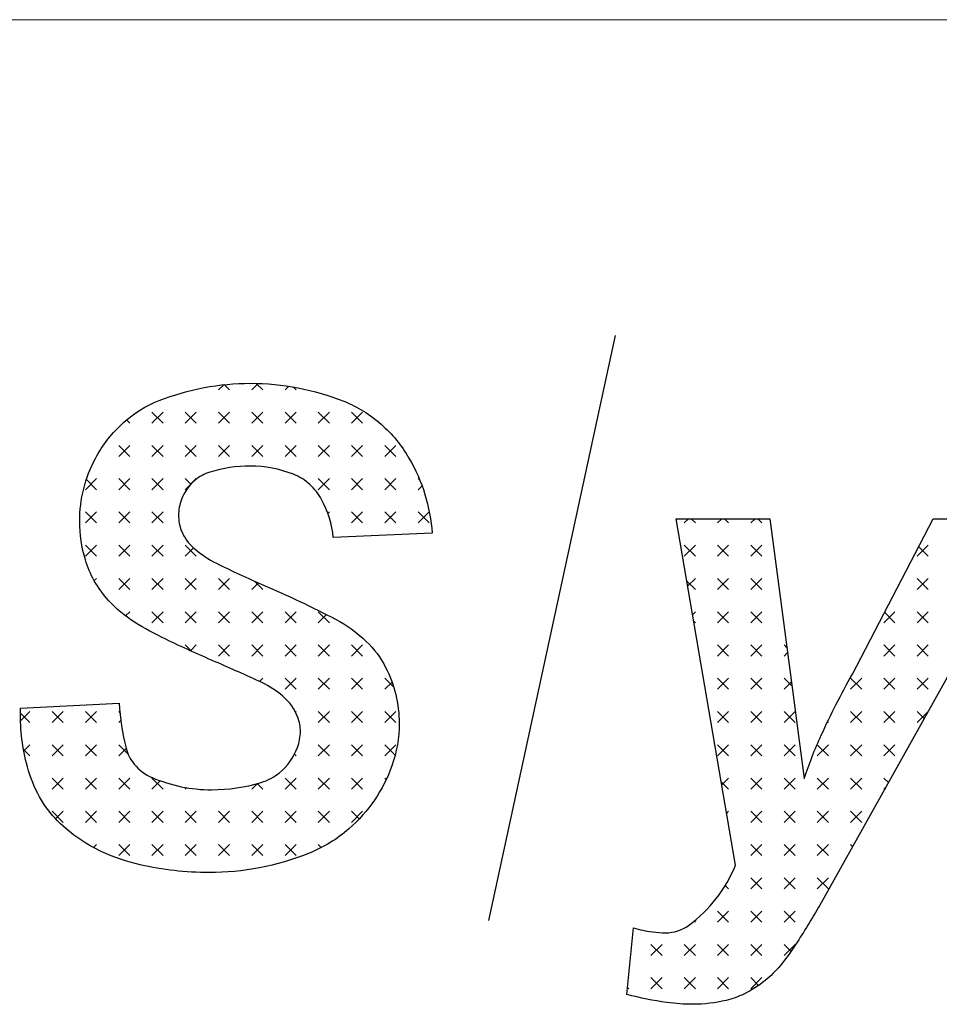
# Model space of a CAD drawing. Units: millimetres. Extents: x -165 to 132, y -90 to 330.
# Drawn here: x 69 to 80, y -52 to -40 of the extents above; entities that cross this region are included whole.
import ezdxf

# ---------------------------------------------------------------- set-up
doc = ezdxf.new("R2010")
doc.units = ezdxf.units.MM
doc.header["$LTSCALE"] = 5
doc.linetypes.add('AUSGEZOGEN', pattern=[0])
doc.layers.add('RAHMEN', color=18, linetype='Continuous')
doc.layers.add('RAHMENSCHRIFT', color=18, linetype='Continuous')

msp = doc.modelspace()

# ---------------------------------------------------------------- linework, layer by layer
at = {"layer": 'RAHMEN', "color": 18, "linetype": 'AUSGEZOGEN', "lineweight": 18}
msp.add_line((127.426, -39.897), (-57.574, -39.897), dxfattribs=at)
at = {"layer": 'RAHMENSCHRIFT', "color": 18, "linetype": 'AUSGEZOGEN', "lineweight": 25}
msp.add_line((76.266, -43.926), (74.647, -51.386), dxfattribs=at)
at = {"layer": 'RAHMENSCHRIFT', "color": 8, "linetype": 'AUSGEZOGEN', "lineweight": 18}
for p, q in [((71.206, -44.618), (71.272, -44.552)), ((71.347, -44.618), (71.28, -44.551)), ((71.63, -44.618), (71.713, -44.535)), ((71.771, -44.618), (71.688, -44.535)), ((72.054, -44.618), (72.102, -44.571)), ((70.923, -44.618), (70.916, -44.611)), ((72.196, -44.618), (72.157, -44.58)), ((70.357, -45.043), (70.499, -44.901)), ((70.499, -45.043), (70.357, -44.901)), ((70.781, -45.043), (70.923, -44.901)), ((70.923, -45.043), (70.781, -44.901)), ((71.206, -45.043), (71.347, -44.901)), ((71.347, -45.043), (71.206, -44.901)), ((71.63, -45.043), (71.771, -44.901)), ((71.771, -45.043), (71.63, -44.901)), ((72.054, -45.043), (72.196, -44.901)), ((72.196, -45.043), (72.054, -44.901)), ((72.478, -45.043), (72.62, -44.901)), ((72.62, -45.043), (72.478, -44.901)), ((72.903, -45.043), (73.044, -44.901)), ((73.044, -45.043), (72.903, -44.901)), ((70.074, -45.043), (70.033, -45.001)), ((69.933, -45.467), (70.074, -45.326)), ((70.074, -45.467), (69.933, -45.326)), ((70.357, -45.467), (70.499, -45.326)), ((70.499, -45.467), (70.357, -45.326)), ((70.781, -45.467), (70.923, -45.326)), ((70.923, -45.467), (70.781, -45.326)), ((71.206, -45.467), (71.347, -45.326)), ((71.347, -45.467), (71.206, -45.326)), ((71.63, -45.467), (71.771, -45.326)), ((71.771, -45.467), (71.63, -45.326)), ((72.054, -45.467), (72.196, -45.326)), ((72.196, -45.467), (72.054, -45.326)), ((72.478, -45.467), (72.62, -45.326)), ((72.62, -45.467), (72.478, -45.326)), ((72.903, -45.467), (73.044, -45.326)), ((73.044, -45.467), (72.903, -45.326)), ((73.327, -45.467), (73.468, -45.326)), ((73.468, -45.467), (73.327, -45.326)), ((69.65, -45.467), (69.65, -45.467)), ((69.509, -45.891), (69.65, -45.75)), ((69.65, -45.891), (69.521, -45.762)), ((69.933, -45.891), (70.074, -45.75)), ((70.074, -45.891), (69.933, -45.75)), ((70.357, -45.891), (70.499, -45.75)), ((70.499, -45.891), (70.357, -45.75)), ((70.781, -45.891), (70.923, -45.75)), ((70.853, -45.821), (70.781, -45.75)), ((72.478, -45.891), (72.62, -45.75)), ((72.62, -45.891), (72.478, -45.75)), ((72.903, -45.891), (73.044, -45.75)), ((73.044, -45.891), (72.903, -45.75)), ((73.327, -45.891), (73.468, -45.75)), ((73.468, -45.891), (73.327, -45.75)), ((73.776, -45.775), (73.751, -45.75)), ((73.751, -45.891), (73.802, -45.841)), ((69.509, -46.315), (69.65, -46.174)), ((69.65, -46.315), (69.509, -46.174)), ((69.933, -46.315), (70.074, -46.174)), ((70.074, -46.315), (69.933, -46.174)), ((70.357, -46.315), (70.499, -46.174)), ((70.499, -46.315), (70.357, -46.174)), ((72.6, -46.194), (72.62, -46.174)), ((72.903, -46.315), (73.044, -46.174)), ((73.044, -46.315), (72.903, -46.174)), ((73.327, -46.315), (73.468, -46.174)), ((73.468, -46.315), (73.327, -46.174)), ((73.751, -46.315), (73.893, -46.174)), ((73.893, -46.315), (73.751, -46.174)), ((77.145, -46.315), (77.199, -46.262)), ((77.287, -46.315), (77.233, -46.262)), ((77.57, -46.315), (77.623, -46.262)), ((77.711, -46.315), (77.657, -46.262)), ((77.994, -46.315), (78.048, -46.262)), ((78.135, -46.315), (78.082, -46.262)), ((69.509, -46.74), (69.65, -46.598)), ((69.65, -46.74), (69.509, -46.598)), ((69.933, -46.74), (70.074, -46.598)), ((70.074, -46.74), (69.933, -46.598)), ((70.357, -46.74), (70.499, -46.598)), ((70.499, -46.74), (70.357, -46.598)), ((70.923, -46.74), (70.781, -46.598)), ((70.781, -46.74), (70.887, -46.634)), ((77.145, -46.74), (77.287, -46.598)), ((77.287, -46.74), (77.145, -46.598)), ((77.57, -46.74), (77.711, -46.598)), ((77.711, -46.74), (77.57, -46.598)), ((77.994, -46.74), (78.135, -46.598)), ((78.135, -46.74), (77.994, -46.598)), ((80.115, -46.74), (80.257, -46.598)), ((80.257, -46.74), (80.135, -46.618)), ((69.622, -47.051), (69.65, -47.023)), ((69.933, -47.164), (70.074, -47.023)), ((70.074, -47.164), (69.933, -47.023)), ((70.357, -47.164), (70.499, -47.023)), ((70.499, -47.164), (70.357, -47.023)), ((70.781, -47.164), (70.923, -47.023)), ((70.923, -47.164), (70.781, -47.023)), ((71.206, -47.164), (71.347, -47.023)), ((71.347, -47.164), (71.206, -47.023)), ((71.63, -47.164), (71.714, -47.079)), ((71.771, -47.164), (71.665, -47.058)), ((77.287, -47.164), (77.18, -47.058)), ((77.191, -47.119), (77.287, -47.023)), ((77.57, -47.164), (77.711, -47.023)), ((77.711, -47.164), (77.57, -47.023)), ((77.994, -47.164), (78.135, -47.023)), ((78.135, -47.164), (77.994, -47.023)), ((80.115, -47.164), (80.257, -47.023)), ((80.257, -47.164), (80.115, -47.023)), ((70.02, -47.501), (70.074, -47.447)), ((70.357, -47.588), (70.499, -47.447)), ((70.499, -47.588), (70.357, -47.447)), ((70.781, -47.588), (70.923, -47.447)), ((70.923, -47.588), (70.781, -47.447)), ((71.206, -47.588), (71.347, -47.447)), ((71.347, -47.588), (71.206, -47.447)), ((71.63, -47.588), (71.771, -47.447)), ((71.771, -47.588), (71.63, -47.447)), ((72.054, -47.588), (72.196, -47.447)), ((72.196, -47.588), (72.054, -47.447)), ((72.62, -47.588), (72.478, -47.447)), ((77.253, -47.481), (77.287, -47.447)), ((77.57, -47.588), (77.711, -47.447)), ((77.711, -47.588), (77.57, -47.447)), ((77.994, -47.588), (78.135, -47.447)), ((78.135, -47.588), (77.994, -47.447)), ((79.691, -47.588), (79.832, -47.447)), ((79.832, -47.588), (79.699, -47.455)), ((80.115, -47.588), (80.257, -47.447)), ((80.257, -47.588), (80.115, -47.447)), ((72.478, -47.588), (72.583, -47.483)), ((77.287, -47.588), (77.268, -47.569)), ((70.863, -47.952), (70.781, -47.871)), ((70.848, -47.946), (70.923, -47.871)), ((71.206, -48.013), (71.347, -47.871)), ((71.347, -48.013), (71.206, -47.871)), ((71.63, -48.013), (71.771, -47.871)), ((71.771, -48.013), (71.63, -47.871)), ((72.054, -48.013), (72.196, -47.871)), ((72.196, -48.013), (72.054, -47.871)), ((72.478, -48.013), (72.62, -47.871)), ((72.62, -48.013), (72.478, -47.871)), ((72.903, -48.013), (73.044, -47.871)), ((73.044, -48.013), (72.903, -47.871)), ((77.57, -48.013), (77.711, -47.871)), ((77.711, -48.013), (77.57, -47.871)), ((77.994, -48.013), (78.135, -47.871)), ((78.135, -48.013), (77.994, -47.871)), ((78.455, -47.908), (78.418, -47.871)), ((79.691, -48.013), (79.832, -47.871)), ((79.832, -48.013), (79.691, -47.871)), ((80.115, -48.013), (80.257, -47.871)), ((80.257, -48.013), (80.115, -47.871)), ((78.418, -48.013), (78.463, -47.968)), ((71.729, -48.338), (71.771, -48.295)), ((72.054, -48.437), (72.196, -48.295)), ((72.196, -48.437), (72.054, -48.295)), ((72.478, -48.437), (72.62, -48.295)), ((72.62, -48.437), (72.478, -48.295)), ((72.903, -48.437), (73.044, -48.295)), ((73.044, -48.437), (72.903, -48.295)), ((73.44, -48.408), (73.327, -48.295)), ((77.57, -48.437), (77.711, -48.295)), ((77.711, -48.437), (77.57, -48.295)), ((77.994, -48.437), (78.135, -48.295)), ((78.135, -48.437), (77.994, -48.295)), ((78.52, -48.397), (78.418, -48.295)), ((78.418, -48.437), (78.513, -48.342)), ((79.267, -48.437), (79.408, -48.295)), ((79.408, -48.437), (79.267, -48.295)), ((79.691, -48.437), (79.832, -48.295)), ((79.832, -48.437), (79.691, -48.295)), ((80.115, -48.437), (80.257, -48.295)), ((80.257, -48.437), (80.115, -48.295)), ((73.327, -48.437), (73.419, -48.345)), ((68.681, -48.84), (68.801, -48.72)), ((69.084, -48.861), (69.226, -48.72)), ((69.226, -48.861), (69.084, -48.72)), ((69.509, -48.861), (69.65, -48.72)), ((69.65, -48.861), (69.509, -48.72)), ((69.948, -48.735), (69.933, -48.72)), ((72.188, -48.727), (72.196, -48.72)), ((72.478, -48.861), (72.62, -48.72)), ((72.62, -48.861), (72.478, -48.72)), ((72.903, -48.861), (73.044, -48.72)), ((73.044, -48.861), (72.903, -48.72)), ((73.327, -48.861), (73.468, -48.72)), ((73.468, -48.861), (73.327, -48.72)), ((77.57, -48.861), (77.711, -48.72)), ((77.711, -48.861), (77.57, -48.72)), ((77.994, -48.861), (78.135, -48.72)), ((78.135, -48.861), (77.994, -48.72)), ((78.418, -48.861), (78.56, -48.72)), ((78.56, -48.861), (78.418, -48.72)), ((79.267, -48.861), (79.408, -48.72)), ((79.408, -48.861), (79.267, -48.72)), ((79.691, -48.861), (79.832, -48.72)), ((79.832, -48.861), (79.691, -48.72)), ((80.204, -48.809), (80.115, -48.72)), ((68.801, -48.861), (68.679, -48.739)), ((69.933, -48.861), (69.959, -48.835)), ((80.115, -48.861), (80.251, -48.725)), ((78.984, -48.861), (78.973, -48.85)), ((68.801, -49.285), (68.719, -49.203)), ((68.723, -49.223), (68.801, -49.144)), ((69.084, -49.285), (69.226, -49.144)), ((69.226, -49.285), (69.084, -49.144)), ((69.509, -49.285), (69.65, -49.144)), ((69.65, -49.285), (69.509, -49.144)), ((70.053, -49.264), (69.933, -49.144)), ((69.933, -49.285), (70.027, -49.191)), ((72.478, -49.285), (72.62, -49.144)), ((72.62, -49.285), (72.478, -49.144)), ((72.903, -49.285), (73.044, -49.144)), ((73.044, -49.285), (72.903, -49.144)), ((73.327, -49.285), (73.468, -49.144)), ((73.458, -49.275), (73.327, -49.144)), ((77.57, -49.285), (77.711, -49.144)), ((77.711, -49.285), (77.57, -49.144)), ((77.994, -49.285), (78.135, -49.144)), ((78.135, -49.285), (77.994, -49.144)), ((78.418, -49.285), (78.56, -49.144)), ((78.56, -49.285), (78.418, -49.144)), ((78.842, -49.285), (78.984, -49.144)), ((78.984, -49.285), (78.842, -49.144)), ((79.267, -49.285), (79.408, -49.144)), ((79.408, -49.285), (79.267, -49.144)), ((79.691, -49.285), (79.832, -49.144)), ((79.832, -49.285), (79.691, -49.144)), ((72.196, -49.285), (72.175, -49.265)), ((69.084, -49.71), (69.226, -49.568)), ((69.226, -49.71), (69.084, -49.568)), ((69.509, -49.71), (69.65, -49.568)), ((69.65, -49.71), (69.509, -49.568)), ((69.933, -49.71), (70.074, -49.568)), ((70.074, -49.71), (69.933, -49.568)), ((70.499, -49.71), (70.357, -49.568)), ((72.054, -49.71), (72.196, -49.568)), ((72.196, -49.71), (72.054, -49.568)), ((72.478, -49.71), (72.62, -49.568)), ((72.62, -49.71), (72.478, -49.568)), ((72.903, -49.71), (73.044, -49.568)), ((73.044, -49.71), (72.903, -49.568)), ((73.345, -49.586), (73.327, -49.568)), ((77.625, -49.654), (77.711, -49.568)), ((77.994, -49.71), (78.135, -49.568)), ((78.135, -49.71), (77.994, -49.568)), ((78.418, -49.71), (78.56, -49.568)), ((78.56, -49.71), (78.418, -49.568)), ((78.842, -49.71), (78.984, -49.568)), ((78.984, -49.71), (78.842, -49.568)), ((79.267, -49.71), (79.408, -49.568)), ((79.408, -49.71), (79.267, -49.568)), ((79.748, -49.625), (79.691, -49.568)), ((70.357, -49.71), (70.463, -49.603)), ((70.781, -49.71), (70.8, -49.691)), ((70.923, -49.71), (70.921, -49.708)), ((71.347, -49.71), (71.344, -49.706)), ((71.63, -49.71), (71.701, -49.639)), ((71.771, -49.71), (71.7, -49.639)), ((77.711, -49.71), (77.618, -49.617)), ((79.691, -49.71), (79.714, -49.686)), ((69.226, -50.134), (69.084, -49.992)), ((69.129, -50.089), (69.226, -49.992)), ((69.509, -50.134), (69.65, -49.992)), ((69.65, -50.134), (69.509, -49.992)), ((69.933, -50.134), (70.074, -49.992)), ((70.074, -50.134), (69.933, -49.992)), ((70.357, -50.134), (70.499, -49.992)), ((70.499, -50.134), (70.357, -49.992)), ((70.781, -50.134), (70.923, -49.992)), ((70.923, -50.134), (70.781, -49.992)), ((71.206, -50.134), (71.347, -49.992)), ((71.347, -50.134), (71.206, -49.992)), ((71.63, -50.134), (71.771, -49.992)), ((71.771, -50.134), (71.63, -49.992)), ((72.054, -50.134), (72.196, -49.992)), ((72.196, -50.134), (72.054, -49.992)), ((72.478, -50.134), (72.62, -49.992)), ((72.62, -50.134), (72.478, -49.992)), ((72.903, -50.134), (73.044, -49.992)), ((73, -50.09), (72.903, -49.992)), ((77.687, -50.017), (77.711, -49.992)), ((77.994, -50.134), (78.135, -49.992)), ((78.135, -50.134), (77.994, -49.992)), ((78.418, -50.134), (78.56, -49.992)), ((78.56, -50.134), (78.418, -49.992)), ((78.842, -50.134), (78.984, -49.992)), ((78.984, -50.134), (78.842, -49.992)), ((79.267, -50.134), (79.408, -49.992)), ((79.408, -50.134), (79.267, -49.992)), ((77.711, -50.134), (77.706, -50.129)), ((69.612, -50.455), (69.65, -50.417)), ((69.933, -50.558), (70.074, -50.417)), ((70.074, -50.558), (69.933, -50.417)), ((70.357, -50.558), (70.499, -50.417)), ((70.499, -50.558), (70.357, -50.417)), ((70.781, -50.558), (70.923, -50.417)), ((70.923, -50.558), (70.781, -50.417)), ((71.206, -50.558), (71.347, -50.417)), ((71.347, -50.558), (71.206, -50.417)), ((71.63, -50.558), (71.771, -50.417)), ((71.771, -50.558), (71.63, -50.417)), ((72.054, -50.558), (72.196, -50.417)), ((72.196, -50.558), (72.054, -50.417)), ((72.517, -50.456), (72.478, -50.417)), ((77.994, -50.558), (78.135, -50.417)), ((78.135, -50.558), (77.994, -50.417)), ((78.418, -50.558), (78.56, -50.417)), ((78.56, -50.558), (78.418, -50.417)), ((78.842, -50.558), (78.984, -50.417)), ((78.984, -50.558), (78.842, -50.417)), ((79.292, -50.442), (79.267, -50.417)), ((77.994, -50.982), (78.135, -50.841)), ((78.135, -50.982), (77.994, -50.841)), ((78.418, -50.982), (78.56, -50.841)), ((78.56, -50.982), (78.418, -50.841)), ((78.842, -50.982), (78.984, -50.841)), ((78.984, -50.982), (78.842, -50.841)), ((77.711, -50.982), (77.668, -50.94)), ((77.57, -51.407), (77.711, -51.265)), ((77.711, -51.407), (77.57, -51.265)), ((77.994, -51.407), (78.135, -51.265)), ((78.135, -51.407), (77.994, -51.265)), ((78.418, -51.407), (78.56, -51.265)), ((78.56, -51.407), (78.418, -51.265)), ((77.287, -51.407), (77.272, -51.392)), ((76.721, -51.831), (76.863, -51.69)), ((76.863, -51.831), (76.721, -51.69)), ((77.145, -51.831), (77.287, -51.69)), ((77.287, -51.831), (77.145, -51.69)), ((77.57, -51.831), (77.711, -51.69)), ((77.711, -51.831), (77.57, -51.69)), ((77.994, -51.831), (78.135, -51.69)), ((78.135, -51.831), (77.994, -51.69)), ((78.418, -51.831), (78.56, -51.69)), ((78.508, -51.779), (78.418, -51.69)), ((76.435, -52.117), (76.438, -52.114)), ((76.721, -52.255), (76.863, -52.114)), ((76.863, -52.255), (76.721, -52.114)), ((77.145, -52.255), (77.287, -52.114)), ((77.287, -52.255), (77.145, -52.114)), ((77.57, -52.255), (77.711, -52.114)), ((77.711, -52.255), (77.57, -52.114)), ((77.994, -52.255), (78.135, -52.114)), ((78.094, -52.213), (77.994, -52.114)), ((76.438, -52.255), (76.423, -52.24))]:
    msp.add_line(p, q, dxfattribs=at)
at = {"layer": 'RAHMENSCHRIFT', "color": 18, "linetype": 'AUSGEZOGEN', "lineweight": 25}
for points in [[(68.68, -48.677), (69.94, -48.614, 0.053868), (70.027, -49.188, 0.108666), (70.13, -49.39, 0.121169), (70.359, -49.562, 0.10152), (71.117, -49.718, 0.073334), (71.749, -49.625, 0.097962), (71.983, -49.5, 0.13355), (72.213, -49.179, 0.089318), (72.25, -48.975, 0.087906), (72.218, -48.796, 0.133431), (72.026, -48.525, 0.069844), (71.757, -48.351, 0.007095), (71.164, -48.085, -0.01026), (70.532, -47.798, -0.027781), (70.134, -47.579, -0.06992), (69.804, -47.303, -0.052875), (69.622, -47.052, -0.058072), (69.508, -46.786, -0.072622), (69.436, -46.293, -0.122853), (69.636, -45.492, -0.088216), (69.995, -45.034, -0.089134), (70.449, -44.754, -0.093845), (71.614, -44.534, -0.095348), (72.805, -44.763, -0.08635), (73.281, -45.057, -0.079457), (73.635, -45.488, -0.115926), (73.93, -46.447), (72.67, -46.502, 0.100748), (72.521, -46.018, 0.082361), (72.37, -45.825, 0.091761), (72.161, -45.694, 0.094414), (71.612, -45.59, 0.073823), (71.094, -45.667, 0.102018), (70.907, -45.768, 0.128456), (70.733, -46.016, 0.089828), (70.696, -46.219, 0.09038), (70.731, -46.41, 0.12941), (70.896, -46.641, 0.061334), (71.18, -46.829, 0.013239), (71.78, -47.108, -0.017993), (72.699, -47.543, -0.074895), (73.091, -47.826, -0.081057), (73.337, -48.157, -0.119927), (73.51, -48.87, -0.08543), (73.417, -49.411, -0.129081), (72.869, -50.216, -0.084563), (72.353, -50.531, -0.095026), (71.085, -50.774, -0.056548), (70.206, -50.674, -0.051448), (69.718, -50.508, -0.095075), (69.122, -50.081, -0.073726), (68.901, -49.767, -0.055263), (68.756, -49.377, -0.068241)], [(77.044, -46.262), (78.236, -46.262), (78.53, -48.476), (78.604, -49.032), (78.676, -49.574, -0.02678), (78.892, -49.023, -0.020972), (79.289, -48.242), (80.32, -46.262), (81.627, -46.262), (78.892, -51.158, -0.009837), (78.586, -51.662, -0.032239), (78.367, -51.962, -0.048737), (78.176, -52.151, -0.05761), (77.906, -52.323, -0.054296), (77.679, -52.404, -0.058765), (77.258, -52.454, -0.034218), (76.924, -52.431, -0.031391), (76.414, -52.328), (76.498, -51.48, 0.038409), (76.739, -51.531, 0.032824), (76.911, -51.542, 0.158708), (77.2, -51.448, 0.140541), (77.8, -50.678)]]:
    msp.add_lwpolyline(points, format="xyb", close=True, dxfattribs=at)

doc.saveas('drawing.dxf')
